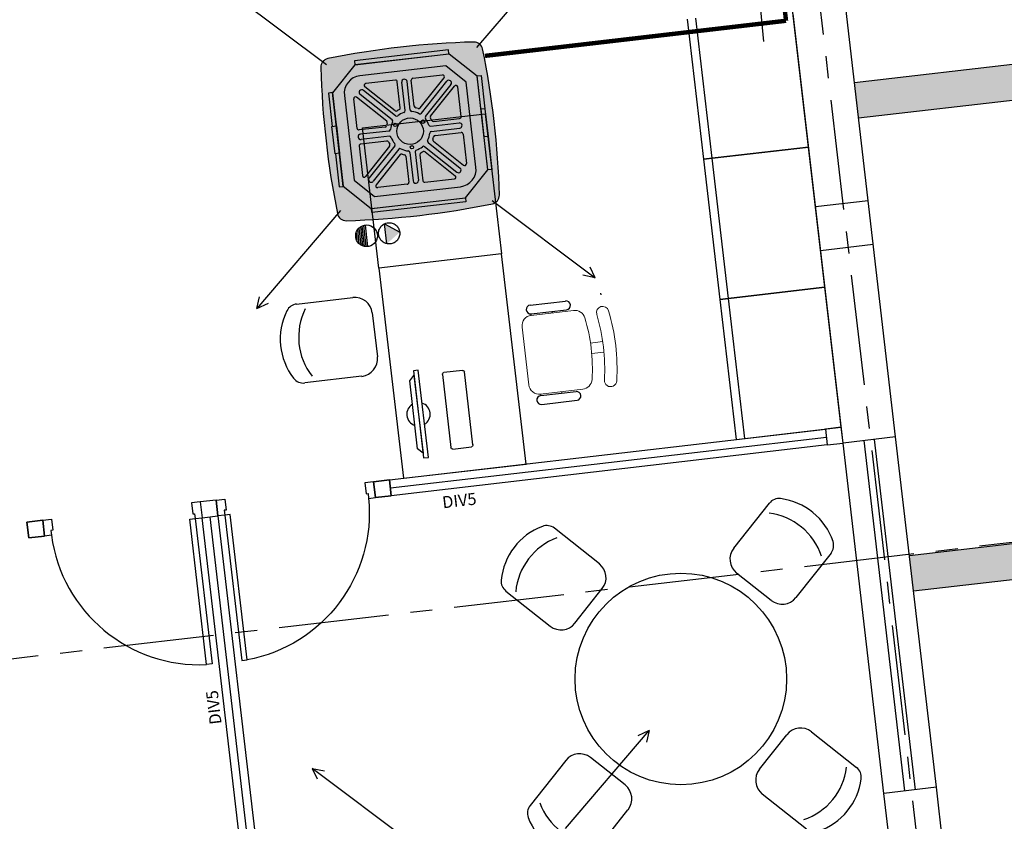
# Model space of a CAD drawing. Units: millimetres. Extents: x 3020 to 3489, y 1208 to 1443.
# Drawn here: x 3152 to 3158, y 1296 to 1300 of the extents above; entities that cross this region are included whole.
import ezdxf
from ezdxf.lldxf.tags import DXFTag

# ---------------------------------------------------------------- set-up
doc = ezdxf.new("R2010")
doc.units = ezdxf.units.MM
for name, pattern in [('HIDDEN', [0.375, 0.25, -0.125]), ('HIDDEN2', [4.7625, 3.175, -1.5875]), ('PL-POUSO-ARQ-EIXO$0$CENTER', [2, 1.25, -0.25, 0.25, -0.25])]:
    doc.linetypes.add(name, pattern=pattern)
for name, color, linetype in [('31', 2, 'Continuous'), ('AC EQUIPAMENTOS', 2, 'HIDDEN'), ('AC-Equipamentos', 10, 'Continuous'), ('AC-HID-DRENO', 4, 'HIDDEN2'), ('BASE ELETRICA', 253, 'Continuous'), ('BASE ELÉTRICA 2', 30, 'Continuous'), ('EIXO$0$A-EIXOS-PRI', 252, 'PL-POUSO-ARQ-EIXO$0$CENTER'), ('HID-INC', 20, 'Continuous'), ('layout', 7, 'Continuous')]:
    doc.layers.add(name, color=color, linetype=linetype)
doc.layers.add('A-DUTO-VC', color=2, linetype='Continuous', lineweight=30)
doc.layers.add('DR-TUB', color=162, linetype='Continuous', lineweight=30)
doc.styles.add('ARIAL', font='arial.ttf')
doc.styles.add('ROMANS', font='romans', dxfattribs={"height": 0.2})
tags = doc.linetypes.add('DRENO', pattern='A,4.406311,-0.481292,["DR",ROMANS,S=1,R=0,X=0,Y=-0.5],-2.067428,1.586704', length=8.541735).pattern_tags.tags
tags[6] = DXFTag(74, 10)

# ---------------------------------------------------------------- blocks, each defined once
blk = doc.blocks.new('BASE TÉRREO')
at = {"layer": 'BASE ELETRICA'}
for p, q in [((4466.4359, 4691.3778), (4466.5284, 4690.5832)), ((4466.578, 4690.589), (4466.4855, 4691.3836)), ((4468.9538, 4691.1991), (4467.384, 4691.0164)), ((4467.4071, 4690.8178), (4468.9769, 4691.0005)), ((4464.5948, 4690.7608), (4465.2902, 4690.8418)), ((4465.2902, 4690.8418), (4465.3827, 4690.0471)), ((4464.6874, 4689.9662), (4464.5948, 4690.7608)), ((4467.1243, 4690.6526), (4466.5284, 4690.5832)), ((4466.5284, 4690.5832), (4467.1243, 4690.6526)), ((4466.5284, 4690.5832), (4466.6209, 4689.7886)), ((4466.6705, 4689.7943), (4466.578, 4690.589)), ((4465.3827, 4690.0471), (4464.6874, 4689.9662)), ((4465.3827, 4690.0471), (4464.6874, 4689.9662)), ((4465.5214, 4688.8552), (4465.3827, 4690.0471)), ((4464.6874, 4689.9662), (4464.8261, 4688.7742)), ((4466.6209, 4689.7886), (4467.2168, 4689.8579)), ((4467.2168, 4689.8579), (4466.6209, 4689.7886)), ((4464.2198, 4689.7624, 0), (4464.5383, 4689.7995, 0)), ((4465.5447, 4689.7564, 0), (4465.7451, 4689.7797, 0)), ((4466.6209, 4689.7886), (4466.7134, 4688.9939)), ((4466.763, 4688.9997), (4466.6705, 4689.7943)), ((4464.6492, 4689.7117, 0), (4464.6781, 4689.4634, 0)), ((4465.5505, 4689.7067, 0), (4465.7509, 4689.7301, 0)), ((4465.5515, 4689.6984, 0), (4465.5505, 4689.7067, 0)), ((4465.6712, 4689.7123, 0), (4465.6702, 4689.7207, 0)), ((4464.5903, 4689.3525, 0), (4464.2668, 4689.3148, 0)), ((4464.8619, 4689.3263, 0), (4464.8859, 4689.3569, 0)), ((4464.9099, 4689.3876, 0), (4464.8827, 4689.3844, 0)), ((4464.8827, 4689.3844, 0), (4464.9403, 4688.89, 0)), ((4464.8859, 4689.3569, 0), (4464.9371, 4688.9174, 0)), ((4464.9675, 4688.8931, 0), (4464.9099, 4689.3876, 0)), ((4464.9067, 4688.9417, 0), (4464.8619, 4689.3263, 0)), ((4465.6035, 4689.2513, 0), (4465.6045, 4689.243, 0)), ((4465.6045, 4689.243, 0), (4465.8049, 4689.2663, 0)), ((4465.7232, 4689.2653, 0), (4465.7242, 4689.2569, 0)), ((4465.6102, 4689.1933, 0), (4465.8107, 4689.2167, 0)), ((4467.2199, 4689.0529), (4467.2303, 4688.9635)), ((4464.7518, 4688.7203, 0), (4467.2251, 4689.0082, 0)), ((4467.6702, 4687.0012), (4467.4389, 4688.9878)), ((4467.6702, 4687.0012), (4467.4389, 4688.9878)), ((4467.7298, 4687.0081), (4467.4985, 4688.9947)), ((4467.7298, 4687.0081), (4467.4985, 4688.9947)), ((4464.9371, 4688.9174, 0), (4464.9067, 4688.9417, 0)), ((4464.9403, 4688.89, 0), (4464.9675, 4688.8931, 0)), ((4472.4594, 4688.889), (4467.6962, 4688.3345)), ((4464.757, 4688.6756, 0), (4464.7466, 4688.765, 0)), ((4464.757, 4688.6756), (4464.7466, 4688.765)), ((4467.7193, 4688.1359), (4472.4825, 4688.6903)), ((4466.6994, 4688.3776, 0), (4466.9016, 4688.633, 0)), ((4464.3358, 4683.3433), (4463.729, 4688.5559, 0)), ((4465.9376, 4688.2889, 0), (4465.6821, 4688.491, 0)), ((4467.2513, 4688.3498, 0), (4467.0522, 4688.0983, 0)), ((4466.9118, 4688.0819, 0), (4466.7157, 4688.2371, 0)), ((4465.4068, 4688.135, 0), (4465.6583, 4687.936, 0)), ((4465.7988, 4687.9524, 0), (4465.9539, 4688.1484, 0)), ((4466.8453, 4687.1241, 0), (4467.0005, 4687.3201, 0)), ((4467.1409, 4687.3365, 0), (4467.3964, 4687.1343, 0)), ((4465.747, 4687.1742, 0), (4465.5448, 4686.9188, 0)), ((4466.0835, 4687.0354, 0), (4465.8874, 4687.1906, 0)), ((4467.849, 4687.022), (4467.551, 4686.9873)), ((4467.1131, 4686.7846, 0), (4466.8617, 4686.9836, 0)), ((4465.9008, 4686.6435, 0), (4466.0998, 4686.8949, 0))]:
    blk.add_line(p, q, dxfattribs=at)
at = {"layer": 'BASE ELETRICA', "lineweight": 13}
for p, q in [((4465.5515, 4689.6984, 0), (4465.7909, 4689.7263, 0)), ((4465.5369, 4689.304, 0), (4465.4988, 4689.6319, 0)), ((4465.8876, 4689.5412, 0), (4465.9559, 4689.5491, 0)), ((4465.8945, 4689.4816, 0), (4465.9629, 4689.4895, 0)), ((4465.843, 4689.2792, 0), (4465.6035, 4689.2513, 0))]:
    blk.add_line(p, q, dxfattribs=at)
at = {"layer": 'BASE ELETRICA', "extrusion": (-1.26006e-14, -4.18506e-15, -1)}
for p, q in [((4465.0469, 4689.3626, 0), (4465.095, 4688.9489, 0)), ((4465.1614, 4689.386, 0), (4465.0556, 4689.3737, 0)), ((4465.2206, 4688.9635, 0), (4465.1725, 4689.3772, 0)), ((4465.1061, 4688.9401, 0), (4465.2119, 4688.9524, 0))]:
    blk.add_line(p, q, dxfattribs=at)
at = {"layer": 'BASE ELETRICA'}
blk.add_circle((4466.3996, 4687.6362, 0), 0.6, dxfattribs=at)
for centre, radius, start, end in [((4359.3386, 4403.5537), 291.1379, 66.483223, 80.651468), ((4464.5499, 4689.7001, 0), 0.1, 6.6399, 96.6399), ((4464.2279, 4689.6929, 0), 0.07, 96.6399, 153.5961), ((4465.5476, 4689.7316, 0), 0.025, 96.6399, 276.6399), ((4465.748, 4689.7549, 0), 0.025, 276.6399, 96.6399), ((4464.4891, 4689.5632, 0), 0.3617, 153.5961, 217.8092), ((4464.5935, 4689.5753, 0), 0.3617, 153.5961, 217.8092), ((4464.5788, 4689.4518, 0), 0.1, 276.6399, 6.6399), ((4464.2587, 4689.3844, 0), 0.07, 217.8092, 276.6399), ((4465.6074, 4689.2182, 0), 0.025, 96.6399, 276.6399), ((4465.8078, 4689.2415, 0), 0.025, 276.6399, 96.6399), ((4464.9115, 4689.1372, 0), 0.0664, 121.0019, 252.2779), ((4464.9115, 4689.1372, 0), 0.0664, 301.0019, 72.2779), ((4466.9564, 4688.5896, 0), 0.07, 82.8092, 141.6399), ((4466.9199, 4688.3002, 0), 0.3617, 18.5961, 82.8092), ((4466.8547, 4688.2177, 0), 0.3617, 18.5961, 82.8092), ((4465.7407, 4688.1629, 0), 0.3617, 110.4706, 174.6837), ((4465.6387, 4688.4362, 0), 0.07, 51.6399, 110.4706), ((4465.8231, 4688.0977, 0), 0.3617, 110.4706, 174.6837), ((4467.1964, 4688.3932, 0), 0.07, 321.6399, 18.5961), ((4466.7778, 4688.3155, 0), 0.1, 141.6399, 231.6399), ((4465.8755, 4688.2105, 0), 0.1, 321.6399, 51.6399), ((4465.4503, 4688.1899, 0), 0.07, 174.6837, 231.6399), ((4466.9738, 4688.1604, 0), 0.1, 231.6399, 321.6399), ((4465.7204, 4688.0144, 0), 0.1, 231.6399, 321.6399), ((4467.0789, 4687.2581, 0), 0.1, 51.6399, 141.6399), ((4465.8254, 4687.1121, 0), 0.1, 51.6399, 141.6399), ((4466.9237, 4687.062, 0), 0.1, 141.6399, 231.6399), ((4466.9811, 4687.1812, 0), 0.3617, 288.5961, 352.8092), ((4467.3529, 4687.0794, 0), 0.07, 352.8092, 51.6399), ((4467.0635, 4687.1159, 0), 0.3617, 288.5961, 352.8092), ((4466.0214, 4686.957, 0), 0.1, 321.6399, 51.6399), ((4465.5997, 4686.8753, 0), 0.07, 141.6399, 200.4706), ((4465.9382, 4687.0598, 0), 0.3617, 200.4706, 264.6837), ((4465.8729, 4686.9773, 0), 0.3617, 200.4706, 264.6837)]:
    blk.add_arc(centre, radius, start, end, dxfattribs=at)
at = {"layer": 'BASE ELETRICA', "lineweight": 13}
for centre, radius, start, end in [((4465.9559, 4689.7142, 0), 0.035, 16.7321, 196.7321), ((4465.5584, 4689.6388, 0), 0.06, 96.6399, 186.6399), ((4465.7979, 4689.6667, 0), 0.06, 16.7321, 96.6399), ((4464.8959, 4689.3955, 0), 1.0718, 356.5477, 16.7321), ((4464.8959, 4689.3955, 0), 1.1419, 356.5477, 16.7321), ((4464.8959, 4689.3955, 0), 1.0018, 356.5477, 16.7321), ((4465.5966, 4689.3109, 0), 0.06, 186.6399, 276.6399), ((4465.836, 4689.3388, 0), 0.06, 276.6399, 356.5477), ((4466.0008, 4689.3289, 0), 0.035, 176.5477, 356.5477)]:
    blk.add_arc(centre, radius, start, end, dxfattribs=at)
at = {"layer": 'BASE ELETRICA', "extrusion": (-1.26006e-14, -4.18506e-15, -1)}
for centre, start, end in [((-4465.0568, 4689.3638, 0), 353.3601, 83.3601), ((-4465.1626, 4689.3761, 0), 83.3601, 173.3601), ((-4465.2108, 4688.9623, 0), 173.3601, 263.3601), ((-4465.1049, 4688.95, 0), 263.3601, 353.3601)]:
    blk.add_arc(centre, 0.00996, start, end, dxfattribs=at)
at = {"layer": 'BASE ELETRICA', "extrusion": (0, 0, -1)}
blk.add_ellipse((4463.7943, 4688.5707, 0), major_axis=(0.5062, 0.6738), ratio=0.991605, start_param=0.823309, end_param=2.318284, dxfattribs=at)
at = {"layer": 'BASE ELETRICA'}
blk.add_ellipse((4463.662, 4688.5553, 0), major_axis=(-0.6474, 0.5395), ratio=0.991605, start_param=0.823309, end_param=2.318284, dxfattribs=at)
for points in [[(4467.4071, 4690.8178), (4467.384, 4691.0164), (4468.9769, 4691.0005), (4468.9538, 4691.1991)], [(4467.7193, 4688.1359), (4467.6962, 4688.3345), (4472.4825, 4688.6903), (4472.4594, 4688.889)]]:
    blk.add_solid(points, dxfattribs=at)
at = {"layer": 'BASE ELÉTRICA 2'}
for p, q in [((4467.1243, 4690.6526), (4467.0318, 4691.4472)), ((4467.6177, 4689.0086), (4467.3344, 4691.4422)), ((4467.3197, 4688.9739), (4467.0365, 4691.4075)), ((4467.2168, 4689.8579), (4467.1243, 4690.6526)), ((4467.1636, 4690.3149), (4467.4616, 4690.3495)), ((4467.1925, 4690.0665), (4467.4905, 4690.1012)), ((4467.3093, 4689.0633), (4467.2168, 4689.8579)), ((4464.7466, 4688.765), (4467.2199, 4689.0529)), ((4466.7134, 4688.9939), (4467.3093, 4689.0633)), ((4467.3093, 4689.0633), (4467.2199, 4689.0529)), ((4467.2199, 4689.0529), (4467.2303, 4688.9635)), ((4467.3197, 4688.9739), (4467.3093, 4689.0633)), ((4467.2303, 4688.9635), (4464.757, 4688.6756)), ((4467.2303, 4688.9635), (4467.3197, 4688.9739)), ((4467.6177, 4689.0086), (4467.3197, 4688.9739)), ((4467.551, 4686.9873), (4467.3197, 4688.9739)), ((4467.551, 4686.9873), (4467.3197, 4688.9739)), ((4467.849, 4687.022), (4467.6177, 4689.0086)), ((4467.849, 4687.022), (4467.6177, 4689.0086)), ((4464.8261, 4688.7742), (4465.5214, 4688.8552)), ((4464.6572, 4688.7546, 0), (4464.6076, 4688.7488, 0)), ((4464.6076, 4688.7488, 0), (4464.6149, 4688.6863, 0)), ((4464.7466, 4688.765, 0), (4464.6572, 4688.7546, 0)), ((4464.6572, 4688.7546, 0), (4464.7466, 4688.765, 0)), ((4464.6677, 4688.6652, 0), (4464.6572, 4688.7546, 0)), ((4464.6572, 4688.7546, 0), (4464.6677, 4688.6652, 0)), ((4464.6677, 4688.6652, 0), (4464.6572, 4688.7546, 0)), ((4464.7466, 4688.765, 0), (4464.757, 4688.6756, 0)), ((4464.6149, 4688.6863, 0), (4464.6253, 4688.6875, 0)), ((4464.6253, 4688.6875, 0), (4464.6284, 4688.6606, 0)), ((4463.6739, 4688.6401, 0), (4463.6242, 4688.6343, 0)), ((4463.6242, 4688.6343, 0), (4463.6315, 4688.5718, 0)), ((4463.7633, 4688.6505, 0), (4463.6739, 4688.6401, 0)), ((4463.6739, 4688.6401, 0), (4463.6843, 4688.5507, 0)), ((4463.6739, 4688.6401, 0), (4463.6843, 4688.5507, 0)), ((4463.7633, 4688.6505, 0), (4463.8129, 4688.6563, 0)), ((4463.7737, 4688.5611, 0), (4463.7633, 4688.6505, 0)), ((4463.7633, 4688.6505, 0), (4463.7737, 4688.5611, 0)), ((4463.8129, 4688.6563, 0), (4463.8202, 4688.5938, 0)), ((4464.6284, 4688.6606, 0), (4464.6677, 4688.6652, 0)), ((4464.6677, 4688.6652, 0), (4464.757, 4688.6756, 0)), ((4464.757, 4688.6756, 0), (4464.6677, 4688.6652, 0)), ((4463.6315, 4688.5718, 0), (4463.6419, 4688.573, 0)), ((4463.6419, 4688.573, 0), (4463.6451, 4688.5461, 0)), ((4463.8202, 4688.5938, 0), (4463.8098, 4688.5926, 0)), ((4463.8098, 4688.5926, 0), (4463.8129, 4688.5657, 0)), ((4463.8442, 4688.5693, 0), (4463.8129, 4688.5657, 0)), ((4463.9402, 4687.7445, 0), (4463.8442, 4688.5693, 0)), ((4462.6905, 4688.5256, 0), (4462.7799, 4688.536, 0)), ((4462.7799, 4688.536, 0), (4462.6905, 4688.5256, 0)), ((4462.7009, 4688.4362, 0), (4462.6905, 4688.5256, 0)), ((4462.6905, 4688.5256, 0), (4462.7009, 4688.4362, 0)), ((4462.7799, 4688.536, 0), (4462.8296, 4688.5418, 0)), ((4462.7903, 4688.4466, 0), (4462.7799, 4688.536, 0)), ((4462.7799, 4688.536, 0), (4462.7903, 4688.4466, 0)), ((4462.7903, 4688.4466, 0), (4462.7799, 4688.536, 0)), ((4462.8296, 4688.5418, 0), (4462.8369, 4688.4793, 0)), ((4463.6138, 4688.5425, 0), (4463.6451, 4688.5461, 0)), ((4463.7098, 4687.7177, 0), (4463.6138, 4688.5425, 0)), ((4463.6451, 4688.5461, 0), (4463.6843, 4688.5507, 0)), ((4463.6451, 4688.5461, 0), (4463.7411, 4687.7213, 0)), ((4463.6843, 4688.5507, 0), (4463.7737, 4688.5611, 0)), ((4463.6843, 4688.5507, 0), (4463.7737, 4688.5611, 0)), ((4464.2911, 4683.3381, 0), (4463.6843, 4688.5507, 0)), ((4463.8129, 4688.5657, 0), (4463.7737, 4688.5611, 0)), ((4463.7737, 4688.5611, 0), (4464.3805, 4683.3485, 0)), ((4463.8129, 4688.5657, 0), (4463.9089, 4687.7409, 0)), ((4462.8369, 4688.4793, 0), (4462.8264, 4688.4781, 0)), ((4462.8264, 4688.4781, 0), (4462.8296, 4688.4512, 0)), ((4462.7903, 4688.4466, 0), (4462.7009, 4688.4362, 0)), ((4462.7009, 4688.4362, 0), (4462.7903, 4688.4466, 0)), ((4462.8296, 4688.4512, 0), (4462.7903, 4688.4466, 0)), ((4463.9089, 4687.7409, 0), (4463.9402, 4687.7445, 0)), ((4463.9089, 4687.7409, 0), (4463.9402, 4687.7445, 0)), ((4463.7411, 4687.7213, 0), (4463.7098, 4687.7177, 0)), ((4463.7411, 4687.7213, 0), (4463.7098, 4687.7177, 0)), ((4468.0138, 4685.6056), (4467.849, 4687.022)), ((4467.6782, 4685.8947), (4467.551, 4686.9873))]:
    blk.add_line(p, q, dxfattribs=at)
at = {"layer": 'BASE ELETRICA', "style": 'ARIAL'}
for rotation, p in [(6.6399, (4465.0503, 4688.6035, 0)), (96.6399, (4463.795, 4687.382, 0))]:
    blk.add_text('DIV5', height=0.0675, rotation=rotation, dxfattribs=at).set_placement(p)
blk = doc.blocks.new('C90')
at = {"layer": '31', "ltscale": 1.4}
for p, q in [((-0.0898, 0.1442), (0.0898, 0.1442)), ((0.1401, 0.0898), (0.1401, -0.0898))]:
    blk.add_line(p, q, dxfattribs=at)

msp = doc.modelspace()

# ---------------------------------------------------------------- hatches: boundary and pattern name
at = {"layer": 'A-DUTO-VC'}
h = msp.add_hatch(color=253, dxfattribs=at)
h.dxf.hatch_style = 1
h.paths.add_polyline_path([(3154.7769, 1299.5628, 0.02164), (3154.7111, 1299.9767, 0.364219), (3154.6612, 1300.0164, 0.021433), (3154.2471, 1299.9874), (3154.2995, 1299.5103)])
h.paths.add_polyline_path([(3154.7661, 1299.0989, 0.364467), (3154.8064, 1299.1497, 0.021382), (3154.7769, 1299.5628), (3154.2995, 1299.5103), (3154.352, 1299.0329, 0.021654)])
h.paths.add_polyline_path([(3154.352, 1299.0329), (3154.2995, 1299.5103), (3153.8223, 1299.4579, 0.021678), (3153.8878, 1299.0432, 0.364979), (3153.9383, 1299.0032, 0.021416)])
h.paths.add_polyline_path([(3154.2995, 1299.5103), (3154.2471, 1299.9874, 0.021667), (3153.8326, 1299.9221, 0.364645), (3153.7931, 1299.8725, 0.021463), (3153.8223, 1299.4579)])
at = {"layer": 'AC-HID-DRENO'}
msp.add_hatch(color=256, dxfattribs=at).paths.add_polyline_path([(3154.1538, 1298.9853), (3154.2407, 1298.9381, -0.003885), (3154.2408, 1298.9372), (3154.1676, 1298.8725, -0.003207), (3154.1668, 1298.8727)])

# ---------------------------------------------------------------- linework, layer by layer
at = {"layer": 'AC EQUIPAMENTOS', "color": 1, "linetype": 'ByBlock', "ltscale": 3}
for p, q in [((3154.6779, 1299.9854), (3155.153, 1300.5401)), ((3153.825, 1299.8878), (3153.2407, 1300.3261)), ((3154.7656, 1299.1183), (3155.3498, 1298.68)), ((3153.9054, 1299.06), (3153.4303, 1298.5052)), ((3153.9934, 1298.9325), (3153.9979, 1298.8921)), ((3154.001, 1298.9504), (3154.0095, 1298.8737)), ((3154.0091, 1298.9606), (3154.0197, 1298.8656)), ((3154.0175, 1298.9677), (3154.0295, 1298.8605)), ((3154.0267, 1298.9731), (3154.0396, 1298.8573)), ((3154.0356, 1298.9764), (3154.0489, 1298.856)), ((3154.0451, 1298.9784), (3154.0587, 1298.8561)), ((3155.3498, 1298.68), (3155.3205, 1298.7404)), ((3155.3498, 1298.68), (3155.2791, 1298.6943)), ((3153.4303, 1298.5052), (3153.4458, 1298.5706)), ((3153.4303, 1298.5052), (3153.4962, 1298.5346)), ((3155.1813, 1295.5567), (3155.6564, 1296.1114)), ((3155.6564, 1296.1114), (3155.5905, 1296.082)), ((3155.6564, 1296.1114), (3155.6409, 1296.0461)), ((3154.3283, 1295.4591), (3153.7441, 1295.8974)), ((3153.7441, 1295.8974), (3153.8148, 1295.8831)), ((3153.7441, 1295.8974), (3153.7734, 1295.837))]:
    msp.add_line(p, q, dxfattribs=at)
msp.add_circle((3154.0529, 1298.9174), 0.0615, dxfattribs=at)
at = {"layer": 'AC-Equipamentos'}
for p, q in [((3154.517, 1299.9715), (3153.9842, 1299.9104)), ((3154.5208, 1299.9482), (3153.9857, 1299.8868)), ((3153.9868, 1299.8874), (3154.5196, 1299.9485)), ((3154.5196, 1299.9485), (3154.517, 1299.9715)), ((3154.6794, 1299.8222), (3154.5208, 1299.9482)), ((3153.9857, 1299.8868), (3153.8598, 1299.7282)), ((3153.9842, 1299.9104), (3153.9868, 1299.8874)), ((3154.5014, 1299.8805), (3154.0148, 1299.8247)), ((3154.6179, 1299.788), (3154.5014, 1299.8805)), ((3154.3154, 1299.8111), (3154.4833, 1299.8303)), ((3154.6792, 1299.8238), (3154.7023, 1299.8264)), ((3154.6792, 1299.8238), (3154.6794, 1299.8222)), ((3154.7403, 1299.291), (3154.6792, 1299.8238)), ((3154.7402, 1299.2921), (3154.6794, 1299.8222)), ((3154.7023, 1299.8264), (3154.7239, 1299.6375)), ((3154.2161, 1299.7997), (3154.0482, 1299.7804)), ((3154.244, 1299.6434), (3154.2271, 1299.7909)), ((3154.2709, 1299.6273), (3154.2524, 1299.7886)), ((3154.3007, 1299.6308), (3154.2822, 1299.792)), ((3154.3235, 1299.6525), (3154.3066, 1299.8)), ((3154.3563, 1299.643), (3154.4922, 1299.8142)), ((3154.3639, 1299.6124), (3154.5081, 1299.7939)), ((3154.3869, 1299.5931), (3154.5316, 1299.7752)), ((3154.4158, 1299.5957), (3154.5517, 1299.7668)), ((3154.6731, 1299.3064), (3154.6179, 1299.788)), ((3153.8596, 1299.7298), (3153.8366, 1299.7271)), ((3153.8366, 1299.7271), (3153.8582, 1299.5382)), ((3153.9207, 1299.197), (3153.8596, 1299.7298)), ((3153.8598, 1299.7282), (3153.9206, 1299.1981)), ((3153.9268, 1299.714), (3153.9821, 1299.2323)), ((3154.1975, 1299.5747), (3154.0159, 1299.7189)), ((3154.2168, 1299.5977), (3154.0346, 1299.7424)), ((3154.2143, 1299.6267), (3154.0431, 1299.7627)), ((3154.5887, 1299.5939), (3154.5695, 1299.7617)), ((3153.999, 1299.5263), (3153.9798, 1299.6941)), ((3154.1671, 1299.5672), (3153.9959, 1299.7031)), ((3154.7257, 1299.6377), (3154.7009, 1299.6349)), ((3154.7009, 1299.6349), (3154.7187, 1299.4799)), ((3154.7435, 1299.4827), (3154.7257, 1299.6377)), ((3154.4165, 1299.5389), (3154.5778, 1299.5574)), ((3154.4324, 1299.5659), (3154.5799, 1299.5828)), ((3153.8564, 1299.538), (3153.8813, 1299.5409)), ((3153.8742, 1299.383), (3153.8564, 1299.538)), ((3153.8813, 1299.5409), (3153.899, 1299.3859)), ((3154.1576, 1299.5344), (3154.0101, 1299.5175)), ((3154.179, 1299.5115), (3154.0178, 1299.493)), ((3154.42, 1299.5091), (3154.5812, 1299.5276)), ((3154.4415, 1299.4864), (3154.589, 1299.5033)), ((3154.6001, 1299.4945), (3154.6194, 1299.3267)), ((3154.1667, 1299.4549), (3154.0192, 1299.438)), ((3154.1825, 1299.4817), (3154.0212, 1299.4632)), ((3154.4015, 1299.446), (3154.5831, 1299.3018)), ((3154.4321, 1299.4536), (3154.6032, 1299.3177)), ((3154.7187, 1299.4799), (3154.7435, 1299.4827)), ((3154.7417, 1299.4825), (3154.7634, 1299.2936)), ((3153.899, 1299.3859), (3153.8742, 1299.383)), ((3153.876, 1299.3832), (3153.8977, 1299.1943)), ((3154.0104, 1299.4269), (3154.0297, 1299.259)), ((3154.1834, 1299.4251), (3154.0474, 1299.254)), ((3154.2122, 1299.4276), (3154.0675, 1299.2454)), ((3154.2351, 1299.4083), (3154.0909, 1299.2267)), ((3154.2428, 1299.3778), (3154.1069, 1299.2066)), ((3154.2983, 1299.3898), (3154.3168, 1299.2286)), ((3154.3281, 1299.3933), (3154.3466, 1299.232)), ((3154.3551, 1299.3774), (3154.372, 1299.2299)), ((3154.3822, 1299.423), (3154.5644, 1299.2783)), ((3154.3849, 1299.3941), (3154.556, 1299.2581)), ((3154.2756, 1299.3683), (3154.2925, 1299.2208)), ((3154.6142, 1299.1335), (3154.7402, 1299.2921)), ((3154.7634, 1299.2936), (3154.7403, 1299.291)), ((3153.9821, 1299.2323), (3154.0985, 1299.1398)), ((3154.2837, 1299.2097), (3154.1159, 1299.1905)), ((3154.3831, 1299.2211), (3154.5509, 1299.2404)), ((3153.8977, 1299.1943), (3153.9207, 1299.197)), ((3153.9206, 1299.1981), (3154.0792, 1299.0721)), ((3154.0985, 1299.1398), (3154.5852, 1299.1956)), ((3154.0792, 1299.0721), (3154.6142, 1299.1335)), ((3154.0803, 1299.0723), (3154.6131, 1299.1334)), ((3154.6158, 1299.1104), (3154.083, 1299.0492)), ((3154.6131, 1299.1334), (3154.6158, 1299.1104)), ((3154.083, 1299.0492), (3154.0803, 1299.0723))]:
    msp.add_line(p, q, dxfattribs=at)
for centre, radius in [((3154.2158, 1299.5466), 0.00973), ((3154.2995, 1299.5103), 0.0754), ((3154.3728, 1299.5647), 0.00973), ((3154.31, 1299.4197), 0.00973)]:
    msp.add_circle(centre, radius, dxfattribs=at)
at = {"layer": 'AC-Equipamentos', "color": 2}
for centre, radius, start, end in [((3154.7924, 1295.1744), 4.8438, 91.5544, 101.4259), ((3154.6625, 1299.9668), 0.0496, 11.9564, 91.7079), ((3149.9646, 1299.0108), 4.8438, 1.63, 11.5069), ((3153.8423, 1299.8739), 0.0492, 101.1006, 182.4348), ((3158.6351, 1300.0053), 4.8438, 181.58, 191.4568), ((3153.7979, 1303.8449), 4.8438, 271.661, 281.5325), ((3154.756, 1299.1483), 0.0504, 281.7129, 0.317), ((3153.9368, 1299.0531), 0.05, 191.4568, 271.661)]:
    msp.add_arc(centre, radius, start, end, dxfattribs=at)
at = {"layer": 'AC-Equipamentos'}
for centre, radius, start, end in [((3154.0262, 1299.7254), 0.1, 96.5434, 186.5434), ((3154.4844, 1299.8204), 0.01, 321.5434, 96.5434), ((3154.0493, 1299.7705), 0.01, 96.5434, 231.5434), ((3154.2172, 1299.7897), 0.01, 6.5434, 96.5434), ((3154.2673, 1299.7903), 0.015, 6.5434, 186.5434), ((3154.3165, 1299.8011), 0.01, 96.5434, 186.5434), ((3154.5198, 1299.7846), 0.015, 321.5434, 141.5434), ((3154.5595, 1299.7606), 0.01, 6.5434, 141.5434), ((3154.0253, 1299.7306), 0.015, 51.5434, 231.5434), ((3153.9897, 1299.6952), 0.01, 51.5434, 186.5434), ((3154.2205, 1299.6346), 0.01, 231.5434, 302.4817), ((3154.223, 1299.6055), 0.01, 231.5434, 308.7927), ((3154.2995, 1299.5105), 0.1371, 116.3842, 122.4817), ((3154.2995, 1299.5103), 0.1121, 108.3883, 128.7927), ((3154.2341, 1299.6423), 0.01, 296.3842, 6.5434), ((3154.261, 1299.6262), 0.01, 288.3883, 6.5434), ((3154.3107, 1299.6319), 0.01, 186.5434, 264.762), ((3154.2995, 1299.5103), 0.1121, 62.4222, 84.762), ((3154.3335, 1299.6536), 0.01, 186.5434, 256.7026), ((3154.2996, 1299.5105), 0.1371, 70.6051, 76.7026), ((3154.3485, 1299.6492), 0.01, 250.6051, 321.5434), ((3154.356, 1299.6186), 0.01, 242.4222, 321.5434), ((3154.1564, 1299.5443), 0.01, 276.5434, 346.7026), ((3154.2996, 1299.5105), 0.1371, 160.6051, 166.7026), ((3154.1608, 1299.5593), 0.01, 340.6051, 51.5434), ((3154.2995, 1299.5103), 0.1121, 152.4222, 174.762), ((3154.1913, 1299.5669), 0.01, 332.4222, 51.5434), ((3154.3947, 1299.5868), 0.01, 141.5434, 218.7927), ((3154.2995, 1299.5103), 0.1121, 18.3883, 38.7927), ((3154.4154, 1299.5488), 0.01, 198.3883, 276.5434), ((3154.4236, 1299.5895), 0.01, 141.5434, 212.4817), ((3154.2995, 1299.5105), 0.1371, 26.3842, 32.4817), ((3154.4313, 1299.5758), 0.01, 206.3842, 276.5434), ((3154.5795, 1299.5425), 0.015, 276.5434, 96.5434), ((3154.5788, 1299.5928), 0.01, 276.5434, 6.5434), ((3154.009, 1299.5274), 0.01, 186.5434, 276.5434), ((3154.0195, 1299.4781), 0.015, 96.5434, 276.5434), ((3154.1779, 1299.5215), 0.01, 276.5434, 354.762), ((3154.2995, 1299.5103), 0.1121, 332.4222, 354.762), ((3154.4211, 1299.4992), 0.01, 96.5434, 174.762), ((3154.4427, 1299.4765), 0.01, 96.5434, 166.7026), ((3154.5902, 1299.4934), 0.01, 6.5434, 96.5434), ((3154.0204, 1299.428), 0.01, 96.5434, 186.5434), ((3154.1678, 1299.445), 0.01, 26.3842, 96.5434), ((3154.2996, 1299.5103), 0.1371, 206.3842, 212.4817), ((3154.1836, 1299.4718), 0.01, 18.3883, 96.5434), ((3154.1755, 1299.4313), 0.01, 321.5434, 32.4817), ((3154.2995, 1299.5103), 0.1121, 198.3883, 218.7927), ((3154.2043, 1299.4338), 0.01, 321.5434, 38.7927), ((3154.4078, 1299.4538), 0.01, 152.4222, 231.5434), ((3154.4383, 1299.4615), 0.01, 160.6051, 231.5434), ((3154.2995, 1299.5103), 0.1371, 340.6051, 346.7026), ((3154.243, 1299.4021), 0.01, 62.4222, 141.5434), ((3154.2506, 1299.3715), 0.01, 70.6051, 141.5434), ((3154.2995, 1299.5103), 0.1121, 242.4222, 264.762), ((3154.2995, 1299.5103), 0.1371, 250.6051, 256.7026), ((3154.2657, 1299.3671), 0.01, 6.5434, 76.7026), ((3154.2884, 1299.3887), 0.01, 6.5434, 84.762), ((3154.338, 1299.3944), 0.01, 108.3883, 186.5434), ((3154.2995, 1299.5103), 0.1121, 288.3883, 308.7927), ((3154.365, 1299.3785), 0.01, 116.3842, 186.5434), ((3154.2996, 1299.5103), 0.1371, 296.3842, 302.4817), ((3154.376, 1299.4151), 0.01, 51.5434, 128.7927), ((3154.3786, 1299.3862), 0.01, 51.5434, 122.4817), ((3154.6094, 1299.3255), 0.01, 231.5434, 6.5434), ((3154.5738, 1299.29), 0.015, 231.5434, 51.5434), ((3154.5738, 1299.295), 0.1, 276.5434, 6.5434), ((3154.0396, 1299.2602), 0.01, 186.5434, 321.5434), ((3154.0792, 1299.2361), 0.015, 141.5434, 321.5434), ((3154.1147, 1299.2004), 0.01, 141.5434, 276.5434), ((3154.2826, 1299.2197), 0.01, 276.5434, 6.5434), ((3154.3317, 1299.2303), 0.015, 186.5434, 6.5434), ((3154.3819, 1299.2311), 0.01, 186.5434, 276.5434), ((3154.5498, 1299.2503), 0.01, 276.5434, 51.5434)]:
    msp.add_arc(centre, radius, start, end, dxfattribs=at)
at = {"layer": 'AC-HID-DRENO'}
for p, q in [((3154.1538, 1298.9853), (3154.2414, 1298.9377)), ((3154.1669, 1298.872), (3154.1538, 1298.9853))]:
    msp.add_line(p, q, dxfattribs=at)
at = {"layer": 'AC-HID-DRENO', "color": 1}
msp.add_circle((3154.1808, 1298.9314), 0.0603, dxfattribs=at)
at = {"layer": 'BASE ELETRICA'}
msp.add_line((3155.3798, 1298.5912, 0), (3155.3808, 1298.5829, 0), dxfattribs=at)
at = {"layer": 'DR-TUB', "linetype": 'DRENO', "ltscale": 0.04, "const_width": 0.025}
for points in [[(3155.4556, 1308.601), (3156.4319, 1300.137)], [(3154.7245, 1299.9379), (3156.4319, 1300.137)]]:
    msp.add_lwpolyline(points, dxfattribs=at)
at = {"layer": 'EIXO$0$A-EIXOS-PRI', "ltscale": 0.5}
for p, q in [((3150.4309, 1353.3236), (3158.8392, 1281.2237)), ((3095.9457, 1289.9883), (3166.5942, 1298.2138))]:
    msp.add_line(p, q, dxfattribs=at)

# ---------------------------------------------------------------- block references
at = {"layer": 'HID-INC', "rotation": 95.46723892177991}
msp.add_blockref('C90', (3156.4411, 1300.1227), dxfattribs=at)
at = {"layer": 'layout'}
msp.add_blockref('BASE TÉRREO', (-1310.5643, -3391.232), dxfattribs=at)

doc.saveas('drawing.dxf')
